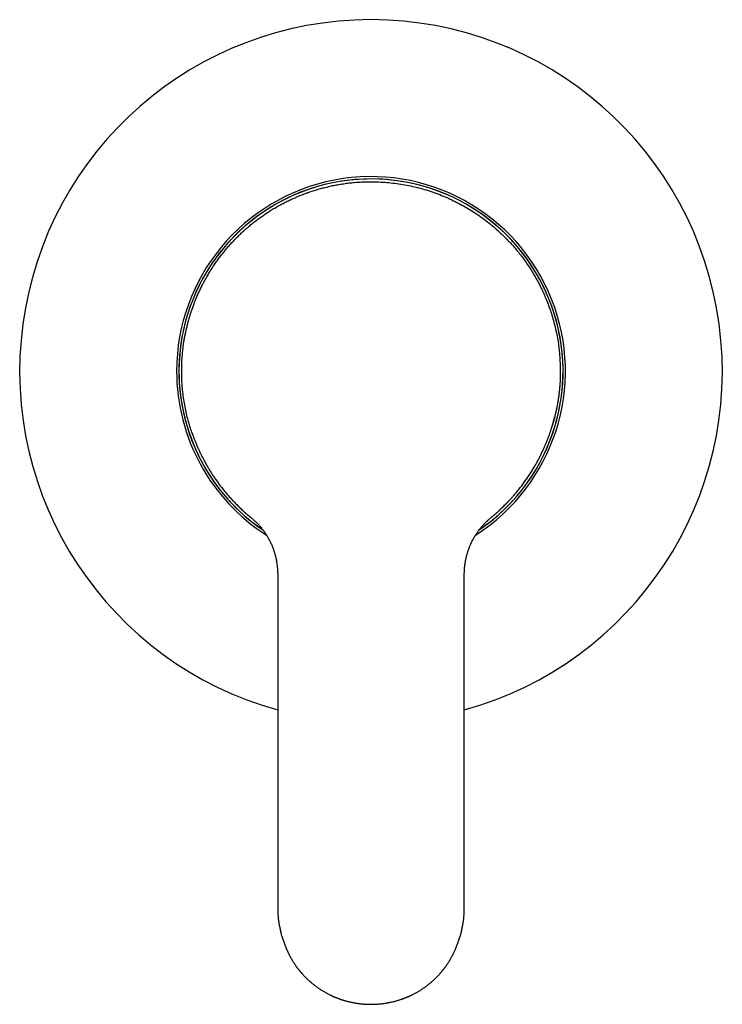
# Model space of a CAD drawing. Units: millimetres. Extents: x 8 to 489, y 12 to 375.
# Drawn here: x 213 to 303, y 249 to 375 of the extents above; entities that cross this region are included whole.
import ezdxf

# ---------------------------------------------------------------- set-up
doc = ezdxf.new("R2010")
doc.units = ezdxf.units.MM

msp = doc.modelspace()

# ---------------------------------------------------------------- linework, layer by layer
at = {"color": 7, "linetype": 'Continuous', "lineweight": 30}
for p, q in [((240.85, 312.95), (240.8, 313.01)), ((246.05, 303.96), (246.05, 261.27)), ((246.06, 303.96), (246.06, 303.96)), ((269.95, 261.27), (269.95, 303.96)), ((269.95, 261.27), (269.95, 261.27)), ((246.59, 257.77), (246.8, 257.12)), ((269.2, 257.12), (269.41, 257.77)), ((246.82, 257.06), (246.8, 257.12)), ((269.2, 257.12), (269.18, 257.05))]:
    msp.add_line(p, q, dxfattribs=at)
for radius, start, end in [(45, 285.3959, 254.6041), (24.9, 302.5376, 180), (24.6, 304.2719, 235.7314), (24.6, 304.2671, 180), (24.9, 180, 237.4653), (24.6, 180, 235.7307)]:
    msp.add_arc((258, 330.1), radius, start, end, dxfattribs=at)
for points, knots in [([(240.85, 347.24), (241.01, 347.39), (241.31, 347.7), (241.78, 348.13), (242.26, 348.55), (242.75, 348.96), (243.25, 349.35), (243.75, 349.72), (244.25, 350.07), (244.76, 350.41), (245.27, 350.74), (245.8, 351.06), (246.33, 351.36), (246.87, 351.65), (247.42, 351.92), (247.98, 352.18), (248.57, 352.44), (249.15, 352.68), (249.56, 352.83), (249.78, 352.91), (249.84, 352.93), (249.9, 352.95), (249.96, 352.97), (250.02, 353), (250.08, 353.02), (250.32, 353.1), (250.75, 353.24), (251.37, 353.42), (251.99, 353.59), (252.61, 353.74), (253.24, 353.88), (253.87, 354), (254.53, 354.1), (255.2, 354.19), (255.9, 354.26), (256.6, 354.31), (257.3, 354.34), (257.77, 354.34), (258, 354.35)], [0, 0, 0, 0, 0.034027, 0.067872, 0.101536, 0.135019, 0.168322, 0.200854, 0.233213, 0.265399, 0.297412, 0.32983, 0.362071, 0.394133, 0.426018, 0.457726, 0.492402, 0.526864, 0.557016, 0.56039, 0.563762, 0.567132, 0.5705, 0.573866, 0.57723, 0.580592, 0.614403, 0.648167, 0.681884, 0.715556, 0.749182, 0.782764, 0.816302, 0.853143, 0.889932, 0.926671, 0.96336, 1, 1, 1, 1]), ([(258, 354.35), (258.34, 354.34), (259.01, 354.33), (260.03, 354.27), (261.05, 354.16), (262.07, 354.01), (263.08, 353.81), (264.09, 353.58), (265.08, 353.3), (266.07, 352.97), (267.02, 352.62), (267.92, 352.23), (268.79, 351.82), (269.65, 351.37), (270.49, 350.89), (271.32, 350.37), (272.13, 349.82), (272.92, 349.23), (273.68, 348.6), (274.43, 347.94), (274.91, 347.48), (275.15, 347.24)], [0, 0, 0, 0, 0.0529929, 0.1063285, 0.1600095, 0.2140388, 0.2684191, 0.3221728, 0.3762702, 0.4307138, 0.485506, 0.5356223, 0.5860304, 0.636732, 0.6877288, 0.7390225, 0.7906146, 0.8425069, 0.8947009, 0.9471981, 1, 1, 1, 1]), ([(233.75, 330.1), (233.75, 330.22), (233.75, 330.46), (233.76, 330.82), (233.77, 331.17), (233.79, 331.5), (233.81, 331.82), (233.84, 332.15), (233.87, 332.49), (233.9, 332.82), (233.94, 333.15), (233.98, 333.45), (234.02, 333.74), (234.07, 334.01), (234.11, 334.27), (234.14, 334.45), (234.17, 334.57), (234.18, 334.63), (234.19, 334.69), (234.2, 334.74), (234.21, 334.8), (234.22, 334.87), (234.27, 335.09), (234.35, 335.45), (234.46, 335.93), (234.59, 336.41), (234.72, 336.88), (234.85, 337.34), (235, 337.79), (235.16, 338.25), (235.32, 338.69), (235.44, 338.99), (235.5, 339.15), (235.52, 339.19), (235.54, 339.23), (235.56, 339.28), (235.57, 339.32), (235.59, 339.36), (235.67, 339.56), (235.82, 339.9), (236.04, 340.39), (236.27, 340.87), (236.51, 341.34), (236.76, 341.8), (237.03, 342.27), (237.32, 342.76), (237.64, 343.27), (237.96, 343.76), (238.3, 344.24), (238.64, 344.71), (239, 345.16), (239.36, 345.61), (239.72, 346.04), (240.09, 346.45), (240.47, 346.86), (240.73, 347.11), (240.85, 347.24)], [0, 0, 0, 0, 0.0194293, 0.0382666, 0.0565119, 0.0741652, 0.0912266, 0.1076959, 0.1263461, 0.144174, 0.1611797, 0.177363, 0.192724, 0.2072627, 0.2209792, 0.2338733, 0.2369859, 0.2400465, 0.2430551, 0.2460118, 0.2489164, 0.2526052, 0.2574324, 0.2836896, 0.3102956, 0.3363742, 0.3619254, 0.3869491, 0.4114454, 0.4377821, 0.4634807, 0.4855678, 0.4880161, 0.4904582, 0.4928941, 0.4953238, 0.4977472, 0.5001645, 0.5025755, 0.5310198, 0.5591939, 0.587098, 0.614732, 0.642096, 0.6691901, 0.7007758, 0.731987, 0.7628236, 0.7932858, 0.8239839, 0.8542926, 0.884212, 0.9137422, 0.9428835, 0.971636, 1, 1, 1, 1]), ([(275.15, 347.24), (275.46, 346.92), (276.12, 346.24), (277.07, 345.1), (278.02, 343.82), (278.94, 342.36), (279.76, 340.84), (280.47, 339.26), (281.07, 337.65), (281.56, 335.92), (281.95, 334.08), (282.2, 332.12), (282.23, 330.78), (282.25, 330.1)], [0, 0, 0, 0, 0.0709185, 0.1482918, 0.2321236, 0.3224165, 0.4191725, 0.5047476, 0.5948138, 0.6893718, 0.7884219, 0.8919646, 1, 1, 1, 1]), ([(235.17, 321.93), (235.09, 322.16), (234.92, 322.64), (234.69, 323.4), (234.46, 324.23), (234.27, 325.1), (234.09, 326.01), (233.95, 326.95), (233.84, 327.95), (233.76, 329.01), (233.75, 329.73), (233.75, 330.1)], [0, 0, 0, 0, 0.088653, 0.184344, 0.286722, 0.395785, 0.50474, 0.61964, 0.740483, 0.86727, 1, 1, 1, 1]), ([(282.25, 330.1), (282.25, 329.99), (282.25, 329.78), (282.24, 329.46), (282.23, 329.15), (282.22, 328.86), (282.2, 328.57), (282.18, 328.29), (282.16, 328.02), (282.14, 327.77), (282.12, 327.54), (282.09, 327.32), (282.06, 327.1), (282.04, 326.89), (282.01, 326.67), (281.97, 326.45), (281.94, 326.23), (281.9, 326.01), (281.87, 325.81), (281.84, 325.64), (281.81, 325.5), (281.8, 325.42), (281.79, 325.38), (281.78, 325.37), (281.78, 325.36), (281.78, 325.35), (281.78, 325.33), (281.78, 325.32), (281.77, 325.31), (281.76, 325.26), (281.74, 325.13), (281.69, 324.93), (281.62, 324.62), (281.54, 324.26), (281.44, 323.86), (281.36, 323.59), (281.32, 323.46)], [0, 0, 0, 0, 0.048189, 0.095092, 0.140709, 0.185039, 0.228083, 0.26984, 0.310311, 0.346279, 0.381166, 0.414973, 0.447698, 0.479342, 0.509906, 0.545155, 0.578847, 0.610983, 0.641562, 0.670585, 0.687688, 0.704201, 0.705981, 0.707755, 0.709521, 0.71128, 0.713031, 0.714776, 0.716513, 0.718612, 0.737396, 0.77523, 0.812685, 0.876286, 0.938764, 1, 1, 1, 1]), ([(273.37, 311.34), (273.46, 311.41), (273.63, 311.56), (273.89, 311.78), (274.15, 312.01), (274.4, 312.23), (274.64, 312.46), (274.88, 312.69), (275.12, 312.92), (275.36, 313.17), (275.6, 313.42), (275.84, 313.67), (276.07, 313.92), (276.29, 314.18), (276.51, 314.43), (276.72, 314.68), (276.92, 314.93), (277.12, 315.18), (277.31, 315.43), (277.5, 315.67), (277.67, 315.92), (277.84, 316.16), (278.02, 316.4), (278.18, 316.66), (278.35, 316.91), (278.51, 317.16), (278.67, 317.42), (278.82, 317.67), (278.96, 317.91), (279.1, 318.14), (279.23, 318.37), (279.35, 318.6), (279.47, 318.82), (279.58, 319.04), (279.69, 319.26), (279.8, 319.47), (279.9, 319.68), (280, 319.89), (280.09, 320.1), (280.18, 320.3), (280.27, 320.5), (280.35, 320.69), (280.44, 320.89), (280.52, 321.1), (280.61, 321.33), (280.69, 321.54), (280.77, 321.75), (280.84, 321.96), (280.91, 322.15), (280.97, 322.32), (281.02, 322.47), (281.07, 322.61), (281.11, 322.75), (281.15, 322.89), (281.2, 323.02), (281.23, 323.15), (281.27, 323.27), (281.3, 323.39), (281.34, 323.5), (281.37, 323.61), (281.39, 323.71), (281.42, 323.8), (281.44, 323.89), (281.46, 323.97), (281.48, 324.05), (281.5, 324.12), (281.51, 324.17), (281.52, 324.19)], [0, 0, 0, 0, 0.022338, 0.044448, 0.06633, 0.087984, 0.109408, 0.130604, 0.151571, 0.17437, 0.196892, 0.219137, 0.241105, 0.262795, 0.284207, 0.305343, 0.3262, 0.34678, 0.367083, 0.386753, 0.406155, 0.42529, 0.444157, 0.46423, 0.483992, 0.503441, 0.522578, 0.541403, 0.559915, 0.577084, 0.593976, 0.61059, 0.626927, 0.642986, 0.658768, 0.674273, 0.6895, 0.70445, 0.719123, 0.733263, 0.747136, 0.760742, 0.77408, 0.789855, 0.805239, 0.820232, 0.834833, 0.849043, 0.862862, 0.873445, 0.88373, 0.893671, 0.903269, 0.912525, 0.921438, 0.930008, 0.938235, 0.946119, 0.953661, 0.96086, 0.967715, 0.973866, 0.979711, 0.985252, 0.990488, 0.995419, 1, 1, 1, 1]), ([(235.07, 322.21), (235.08, 322.19), (235.11, 322.1), (235.16, 321.96), (235.22, 321.78), (235.29, 321.59), (235.36, 321.4), (235.43, 321.21), (235.51, 321.03), (235.59, 320.84), (235.67, 320.64), (235.75, 320.44), (235.84, 320.24), (235.94, 320.03), (236.03, 319.82), (236.14, 319.6), (236.24, 319.39), (236.35, 319.16), (236.47, 318.94), (236.59, 318.72), (236.7, 318.5), (236.83, 318.27), (236.96, 318.05), (237.09, 317.82), (237.21, 317.61), (237.34, 317.39), (237.48, 317.18), (237.62, 316.96), (237.76, 316.74), (237.9, 316.52), (238.05, 316.31), (238.21, 316.09), (238.37, 315.86), (238.53, 315.64), (238.7, 315.41), (238.88, 315.18), (239.06, 314.95), (239.25, 314.72), (239.44, 314.48), (239.64, 314.25), (239.85, 314.02), (240.06, 313.78), (240.27, 313.55), (240.5, 313.31), (240.72, 313.08), (240.96, 312.84), (241.19, 312.62), (241.42, 312.4), (241.65, 312.18), (241.89, 311.97), (242.13, 311.76), (242.38, 311.55), (242.55, 311.41), (242.63, 311.34)], [0, 0, 0, 0, 0.005918, 0.019878, 0.034326, 0.049262, 0.064685, 0.079251, 0.094227, 0.109613, 0.125408, 0.141613, 0.158228, 0.175252, 0.192686, 0.21053, 0.228784, 0.247448, 0.266521, 0.28488, 0.303604, 0.322691, 0.342143, 0.36196, 0.380251, 0.398842, 0.417733, 0.436924, 0.456415, 0.475849, 0.495573, 0.515587, 0.535889, 0.556905, 0.578221, 0.599839, 0.621759, 0.643979, 0.666501, 0.689324, 0.712448, 0.735873, 0.7596, 0.783627, 0.807955, 0.832585, 0.857515, 0.880631, 0.904001, 0.927622, 0.951496, 0.975622, 1, 1, 1, 1]), ([(242.64, 311.33), (242.55, 311.41), (242.37, 311.55), (242.11, 311.77), (241.86, 312), (241.6, 312.23), (241.35, 312.46), (241.1, 312.7), (240.94, 312.87), (240.85, 312.95)], [0, 0, 0, 0, 0.140852, 0.282372, 0.424559, 0.567416, 0.710941, 0.855136, 1, 1, 1, 1]), ([(275.15, 312.95), (275.07, 312.87), (274.9, 312.7), (274.65, 312.46), (274.4, 312.23), (274.14, 312), (273.89, 311.77), (273.63, 311.55), (273.45, 311.41), (273.36, 311.33)], [0, 0, 0, 0, 0.1445343, 0.2885088, 0.431924, 0.5747803, 0.7170781, 0.8588178, 1, 1, 1, 1]), ([(275.6, 313.42), (275.55, 313.36), (275.4, 313.2), (275.24, 313.05), (275.15, 312.95)], [0, 0, 0, 0, 0.367782, 1, 1, 1, 1]), ([(242.63, 311.34), (242.69, 311.29), (242.82, 311.19), (242.99, 311.03), (243.17, 310.87), (243.34, 310.7), (243.5, 310.53), (243.66, 310.36), (243.81, 310.19), (243.96, 310.01), (244.11, 309.83), (244.25, 309.64), (244.38, 309.45), (244.52, 309.25), (244.64, 309.05), (244.76, 308.85), (244.88, 308.65), (244.99, 308.45), (245.09, 308.24), (245.19, 308.03), (245.28, 307.82), (245.37, 307.6), (245.46, 307.38), (245.54, 307.16), (245.61, 306.94), (245.68, 306.72), (245.74, 306.49), (245.79, 306.27), (245.84, 306.04), (245.89, 305.82), (245.93, 305.58), (245.96, 305.35), (245.99, 305.12), (246.01, 304.89), (246.03, 304.65), (246.04, 304.42), (246.05, 304.19), (246.05, 304.04), (246.05, 303.96)], [0, 0, 0, 0, 0.027964, 0.055931, 0.083898, 0.111863, 0.139825, 0.167282, 0.194734, 0.222179, 0.249619, 0.277552, 0.305479, 0.333402, 0.361322, 0.389241, 0.416661, 0.444083, 0.471509, 0.49894, 0.526877, 0.554824, 0.582782, 0.610754, 0.63874, 0.666241, 0.69376, 0.721295, 0.748848, 0.77692, 0.80501, 0.833118, 0.861241, 0.889378, 0.917024, 0.944679, 0.972339, 1, 1, 1, 1]), ([(269.95, 303.96), (269.95, 304.02), (269.95, 304.12), (269.95, 304.27), (269.96, 304.41), (269.96, 304.55), (269.97, 304.68), (269.98, 304.81), (269.99, 304.93), (270, 305.05), (270.02, 305.16), (270.03, 305.27), (270.04, 305.38), (270.06, 305.48), (270.07, 305.57), (270.09, 305.65), (270.1, 305.72), (270.11, 305.79), (270.12, 305.85), (270.13, 305.91), (270.14, 305.97), (270.16, 306.03), (270.18, 306.12), (270.21, 306.25), (270.25, 306.43), (270.3, 306.62), (270.36, 306.82), (270.42, 307.02), (270.49, 307.22), (270.55, 307.4), (270.61, 307.56), (270.66, 307.69), (270.72, 307.82), (270.77, 307.95), (270.83, 308.07), (270.88, 308.18), (270.93, 308.28), (270.97, 308.37), (271.02, 308.46), (271.07, 308.55), (271.12, 308.64), (271.17, 308.73), (271.22, 308.83), (271.28, 308.92), (271.35, 309.04), (271.44, 309.19), (271.55, 309.36), (271.67, 309.52), (271.78, 309.67), (271.87, 309.8), (271.96, 309.91), (272.06, 310.03), (272.15, 310.14), (272.24, 310.25), (272.33, 310.35), (272.4, 310.42), (272.45, 310.47), (272.47, 310.5), (272.5, 310.53), (272.53, 310.56), (272.56, 310.59), (272.6, 310.63), (272.64, 310.68), (272.69, 310.73), (272.74, 310.78), (272.8, 310.84), (272.87, 310.9), (272.94, 310.96), (273.01, 311.03), (273.09, 311.11), (273.18, 311.18), (273.27, 311.26), (273.33, 311.31), (273.37, 311.34)], [0, 0, 0, 0, 0.018576, 0.036498, 0.053765, 0.070376, 0.086331, 0.101628, 0.116269, 0.130253, 0.144197, 0.157421, 0.169924, 0.181707, 0.192769, 0.203112, 0.211405, 0.21917, 0.22645, 0.233669, 0.240931, 0.248234, 0.25558, 0.276, 0.296738, 0.321131, 0.34595, 0.371103, 0.396477, 0.422072, 0.438951, 0.455925, 0.472988, 0.489652, 0.505624, 0.520905, 0.533426, 0.545443, 0.557018, 0.568861, 0.581173, 0.59372, 0.606718, 0.620048, 0.633394, 0.657226, 0.681059, 0.704893, 0.728727, 0.746061, 0.763397, 0.780732, 0.798067, 0.81499, 0.831154, 0.846558, 0.850845, 0.855071, 0.859552, 0.864526, 0.869994, 0.875956, 0.883616, 0.891961, 0.900992, 0.910708, 0.921329, 0.932662, 0.944708, 0.957466, 0.970935, 0.985113, 1, 1, 1, 1]), ([(246.05, 261.27), (246.05, 261.21), (246.06, 261.1), (246.06, 260.92), (246.07, 260.75), (246.07, 260.59), (246.08, 260.44), (246.1, 260.29), (246.11, 260.15), (246.12, 260.01), (246.14, 259.88), (246.15, 259.76), (246.17, 259.63), (246.19, 259.52), (246.2, 259.41), (246.22, 259.31), (246.24, 259.21), (246.25, 259.12), (246.27, 259.04), (246.29, 258.96), (246.3, 258.89), (246.32, 258.82), (246.33, 258.76), (246.34, 258.71), (246.35, 258.66), (246.36, 258.61), (246.37, 258.58), (246.38, 258.55), (246.39, 258.52), (246.39, 258.5), (246.39, 258.49), (246.4, 258.48), (246.4, 258.47), (246.4, 258.46), (246.4, 258.45), (246.4, 258.44), (246.41, 258.44), (246.41, 258.43)], [0, 0, 0, 0, 0.062403, 0.122761, 0.181072, 0.237335, 0.29155, 0.342802, 0.392076, 0.439373, 0.484692, 0.528895, 0.571039, 0.611121, 0.649142, 0.685102, 0.719001, 0.750838, 0.780451, 0.808025, 0.83356, 0.857058, 0.878516, 0.897936, 0.915318, 0.930661, 0.943965, 0.955231, 0.964458, 0.971646, 0.976795, 0.978679, 0.980988, 0.984196, 0.988413, 0.993679, 1, 1, 1, 1]), ([(269.59, 258.43), (269.59, 258.44), (269.6, 258.44), (269.6, 258.45), (269.6, 258.46), (269.6, 258.47), (269.6, 258.48), (269.61, 258.49), (269.61, 258.5), (269.61, 258.52), (269.62, 258.55), (269.63, 258.58), (269.64, 258.61), (269.65, 258.66), (269.66, 258.71), (269.67, 258.76), (269.68, 258.82), (269.7, 258.89), (269.71, 258.96), (269.73, 259.04), (269.74, 259.12), (269.76, 259.21), (269.78, 259.31), (269.8, 259.41), (269.81, 259.52), (269.83, 259.63), (269.85, 259.75), (269.86, 259.87), (269.88, 260), (269.89, 260.14), (269.9, 260.28), (269.92, 260.43), (269.93, 260.59), (269.93, 260.75), (269.94, 260.92), (269.94, 261.1), (269.95, 261.21), (269.95, 261.27)], [0, 0, 0, 0, 0.006264, 0.01148, 0.015657, 0.018833, 0.021125, 0.024102, 0.028155, 0.035344, 0.044571, 0.055836, 0.06914, 0.084482, 0.101863, 0.121282, 0.14274, 0.166235, 0.191769, 0.219341, 0.248951, 0.280715, 0.314531, 0.350399, 0.38832, 0.428294, 0.469553, 0.512791, 0.558011, 0.605211, 0.655416, 0.707685, 0.762018, 0.818415, 0.876877, 0.937405, 1, 1, 1, 1]), ([(246.6, 257.77), (246.59, 257.78), (246.55, 257.91), (246.48, 258.13), (246.43, 258.34), (246.41, 258.44)], [0, 0, 0, 0, 0.056745, 0.588265, 1, 1, 1, 1]), ([(269.59, 258.43), (269.59, 258.43), (269.57, 258.33), (269.51, 258.13), (269.45, 257.92), (269.41, 257.8), (269.4, 257.77)], [0, 0, 0, 0, 0.02632, 0.446398, 0.866476, 1, 1, 1, 1]), ([(246.82, 257.06), (246.82, 257.06), (246.82, 257.05), (246.82, 257.05), (246.83, 257.04), (246.83, 257.03), (246.83, 257.02), (246.83, 257.02), (246.84, 257.01), (246.84, 256.99), (246.85, 256.96), (246.87, 256.92), (246.89, 256.86), (246.9, 256.81), (246.92, 256.75), (246.95, 256.69), (246.97, 256.62), (247, 256.55), (247.03, 256.47), (247.06, 256.39), (247.09, 256.3), (247.13, 256.21), (247.17, 256.11), (247.21, 256.01), (247.26, 255.91), (247.31, 255.8), (247.36, 255.69), (247.42, 255.57), (247.48, 255.45), (247.54, 255.32), (247.6, 255.2), (247.67, 255.09), (247.72, 254.98), (247.78, 254.88), (247.85, 254.77), (247.92, 254.65), (247.99, 254.53), (248.07, 254.41), (248.14, 254.3), (248.21, 254.19), (248.28, 254.09), (248.35, 253.99), (248.42, 253.89), (248.49, 253.8), (248.55, 253.71), (248.61, 253.63), (248.67, 253.55), (248.72, 253.49), (248.77, 253.43), (248.81, 253.38), (248.85, 253.33), (248.88, 253.29), (248.91, 253.26), (248.93, 253.23), (248.95, 253.2), (248.97, 253.19), (248.98, 253.17), (248.99, 253.16), (249, 253.15), (249, 253.15), (249.01, 253.14), (249.02, 253.13), (249.03, 253.12), (249.04, 253.1), (249.05, 253.09), (249.07, 253.06), (249.1, 253.04), (249.14, 252.98), (249.22, 252.89), (249.34, 252.77), (249.46, 252.64), (249.58, 252.52), (249.7, 252.39), (249.82, 252.28), (249.94, 252.16), (250.07, 252.05), (250.19, 251.94), (250.33, 251.82), (250.46, 251.71), (250.6, 251.6), (250.74, 251.49), (250.88, 251.38), (251.03, 251.27), (251.18, 251.17), (251.33, 251.06), (251.5, 250.95), (251.66, 250.85), (251.81, 250.75), (251.97, 250.66), (252.12, 250.57), (252.27, 250.49), (252.42, 250.41), (252.56, 250.33), (252.69, 250.27), (252.79, 250.22), (252.87, 250.18), (252.94, 250.15), (253.01, 250.11), (253.08, 250.08), (253.14, 250.06), (253.19, 250.04), (253.22, 250.02), (253.24, 250.01), (253.27, 250), (253.29, 249.99), (253.31, 249.98), (253.32, 249.98), (253.33, 249.98), (253.34, 249.97), (253.34, 249.97), (253.35, 249.97), (253.36, 249.96), (253.37, 249.96), (253.4, 249.95), (253.42, 249.94), (253.45, 249.92), (253.49, 249.91), (253.53, 249.89), (253.59, 249.87), (253.67, 249.84), (253.77, 249.8), (253.87, 249.76), (253.98, 249.72), (254.08, 249.68), (254.2, 249.64), (254.32, 249.6), (254.45, 249.56), (254.58, 249.52), (254.72, 249.48), (254.87, 249.44), (255.02, 249.4), (255.19, 249.36), (255.36, 249.32), (255.53, 249.28), (255.71, 249.25), (255.88, 249.22), (256.04, 249.19), (256.21, 249.16), (256.39, 249.13), (256.57, 249.11), (256.75, 249.09), (256.94, 249.07), (257.12, 249.06), (257.3, 249.05), (257.48, 249.04), (257.66, 249.03), (257.84, 249.03), (258.03, 249.03), (258.25, 249.03), (258.48, 249.04), (258.71, 249.05), (258.93, 249.06), (259.15, 249.08), (259.37, 249.1), (259.59, 249.13), (259.81, 249.16), (260.03, 249.2), (260.25, 249.24), (260.46, 249.28), (260.66, 249.33), (260.86, 249.37), (261.06, 249.42), (261.24, 249.47), (261.43, 249.53), (261.61, 249.58), (261.79, 249.64), (261.94, 249.69), (262.04, 249.73), (262.11, 249.75), (262.18, 249.78), (262.24, 249.8), (262.3, 249.83), (262.36, 249.85), (262.42, 249.87), (262.47, 249.89), (262.51, 249.91), (262.55, 249.93), (262.58, 249.94), (262.61, 249.95), (262.63, 249.96), (262.65, 249.97), (262.66, 249.97), (262.66, 249.97), (262.67, 249.97), (262.67, 249.97), (262.68, 249.98), (262.69, 249.98), (262.7, 249.99), (262.73, 250), (262.75, 250.01), (262.78, 250.02), (262.8, 250.03), (262.84, 250.05), (262.9, 250.07), (262.97, 250.11), (263.04, 250.14), (263.12, 250.17), (263.19, 250.21), (263.3, 250.26), (263.43, 250.33), (263.59, 250.41), (263.75, 250.5), (263.91, 250.59), (264.07, 250.68), (264.21, 250.77), (264.35, 250.85), (264.49, 250.94), (264.63, 251.03), (264.77, 251.13), (264.93, 251.24), (265.09, 251.36), (265.26, 251.49), (265.42, 251.61), (265.57, 251.74), (265.73, 251.87), (265.87, 251.99), (266, 252.11), (266.12, 252.22), (266.23, 252.33), (266.35, 252.44), (266.45, 252.55), (266.56, 252.66), (266.67, 252.77), (266.77, 252.89), (266.85, 252.97), (266.89, 253.03), (266.91, 253.05), (266.94, 253.07), (266.95, 253.1), (266.97, 253.11), (266.98, 253.13), (266.99, 253.13), (266.99, 253.14), (267, 253.14), (267, 253.15), (267, 253.15), (267.01, 253.16), (267.03, 253.18), (267.04, 253.2), (267.07, 253.23), (267.09, 253.26), (267.12, 253.29), (267.15, 253.33), (267.19, 253.38), (267.24, 253.44), (267.29, 253.51), (267.34, 253.57), (267.4, 253.65), (267.46, 253.72), (267.52, 253.8), (267.58, 253.89), (267.64, 253.97), (267.7, 254.06), (267.77, 254.16), (267.83, 254.25), (267.9, 254.36), (267.96, 254.46), (268.02, 254.56), (268.08, 254.65), (268.14, 254.75), (268.2, 254.85), (268.26, 254.96), (268.32, 255.07), (268.39, 255.19), (268.45, 255.31), (268.51, 255.43), (268.57, 255.55), (268.63, 255.67), (268.69, 255.79), (268.74, 255.91), (268.79, 256.02), (268.84, 256.13), (268.88, 256.23), (268.92, 256.33), (268.95, 256.42), (268.98, 256.5), (269.01, 256.58), (269.04, 256.65), (269.07, 256.72), (269.09, 256.79), (269.11, 256.84), (269.12, 256.89), (269.14, 256.93), (269.15, 256.97), (269.17, 257.01), (269.17, 257.04), (269.18, 257.05)], [0, 0, 0, 0, 0.0004696, 0.0008669, 0.0011948, 0.0014591, 0.0016721, 0.0019757, 0.0022862, 0.002792, 0.00375, 0.0056354, 0.0075085, 0.0095863, 0.0116266, 0.0138414, 0.0162307, 0.0187946, 0.0216435, 0.0246809, 0.0279068, 0.0313211, 0.0349239, 0.0386457, 0.0425494, 0.0466349, 0.0509021, 0.0553513, 0.0599822, 0.064795, 0.0697897, 0.0738417, 0.0780051, 0.0821521, 0.0861924, 0.0912802, 0.096188, 0.1009158, 0.1054635, 0.1098313, 0.114019, 0.1180266, 0.122227, 0.1262095, 0.1299741, 0.1335207, 0.1368494, 0.1394972, 0.1419887, 0.1443239, 0.1465029, 0.1481053, 0.1496113, 0.1510081, 0.1522182, 0.15282, 0.1533566, 0.1538279, 0.1542339, 0.1545747, 0.1548502, 0.1551706, 0.1556627, 0.1563467, 0.1572227, 0.1582793, 0.1593819, 0.1604916, 0.1659959, 0.1716667, 0.1775141, 0.1835703, 0.1898376, 0.1952215, 0.200752, 0.206429, 0.2122526, 0.2182228, 0.2243394, 0.2302408, 0.2362725, 0.2424311, 0.2485537, 0.2545507, 0.2613328, 0.2679468, 0.2743928, 0.2806709, 0.286781, 0.2927232, 0.2984976, 0.3042512, 0.309828, 0.3152279, 0.3183272, 0.3213232, 0.3241479, 0.3268004, 0.3291615, 0.331367, 0.333417, 0.3343295, 0.3352074, 0.3360508, 0.3368596, 0.3375977, 0.3380702, 0.3384063, 0.3386061, 0.338765, 0.3389599, 0.3391907, 0.3398774, 0.340764, 0.3417437, 0.3428887, 0.344199, 0.3456747, 0.347314, 0.3507689, 0.3544397, 0.3580089, 0.361761, 0.3656959, 0.3698138, 0.3741146, 0.3785984, 0.3832652, 0.388115, 0.3933921, 0.3988701, 0.404549, 0.4104289, 0.4165099, 0.4227919, 0.4283365, 0.4340289, 0.439869, 0.4458568, 0.4519923, 0.4582756, 0.4647065, 0.4707312, 0.4768527, 0.4829248, 0.4889257, 0.4948554, 0.5007139, 0.5087296, 0.5166079, 0.5243487, 0.531952, 0.5394178, 0.5467461, 0.553937, 0.5616882, 0.5692731, 0.5766919, 0.5839446, 0.5910313, 0.597952, 0.6047068, 0.6112957, 0.6177188, 0.6239761, 0.6306678, 0.637159, 0.6396543, 0.6421141, 0.6444588, 0.6466593, 0.6490667, 0.651274, 0.6532813, 0.6550885, 0.6566955, 0.6581025, 0.6593094, 0.6603404, 0.6611604, 0.6617695, 0.661951, 0.6621001, 0.6622166, 0.6623177, 0.662541, 0.6629158, 0.6636123, 0.6644575, 0.6653417, 0.6662648, 0.6672267, 0.6682275, 0.6707403, 0.6734691, 0.676088, 0.6788792, 0.6818426, 0.6849295, 0.6907003, 0.6966746, 0.7028525, 0.7092341, 0.7158193, 0.7211363, 0.726579, 0.7321475, 0.7378417, 0.7436617, 0.7504129, 0.7573257, 0.764318, 0.7711561, 0.7781391, 0.7849371, 0.79155, 0.7972981, 0.8028987, 0.8083519, 0.8136575, 0.8188158, 0.8238267, 0.8292668, 0.8345558, 0.8397022, 0.8408153, 0.8419215, 0.8430198, 0.8440005, 0.8447892, 0.8453858, 0.8457199, 0.8459363, 0.8461254, 0.8463484, 0.8466052, 0.8468959, 0.8476825, 0.848644, 0.8497804, 0.8510821, 0.8524812, 0.8539647, 0.8564666, 0.8591769, 0.8620956, 0.8649661, 0.8680131, 0.8712366, 0.8746366, 0.8782132, 0.8819662, 0.8856663, 0.8895234, 0.8935373, 0.8977081, 0.9020358, 0.905762, 0.9095971, 0.9135412, 0.9175943, 0.9217562, 0.9259769, 0.9308181, 0.9354995, 0.9400213, 0.9443834, 0.9492312, 0.9538652, 0.9582856, 0.9624922, 0.9664851, 0.9701987, 0.973706, 0.9770073, 0.9801023, 0.9830418, 0.9857675, 0.9882795, 0.9905777, 0.9926621, 0.9941653, 0.9956534, 0.9971527, 0.9986725, 1, 1, 1, 1])]:
    msp.add_open_spline(points, degree=3, knots=knots, dxfattribs=at)

doc.saveas('drawing.dxf')
